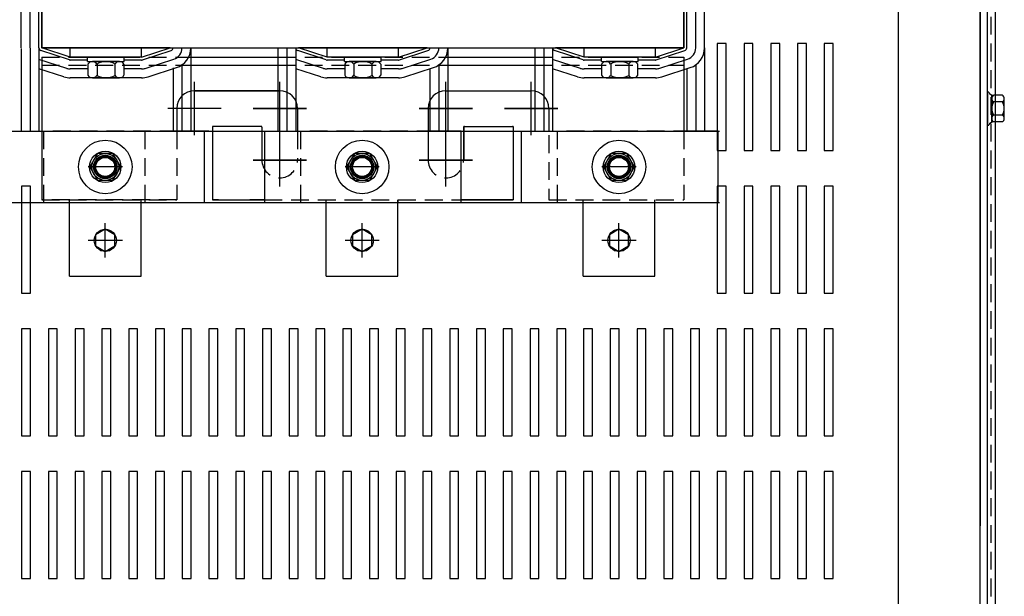
# Model space of a CAD drawing. Extents: x -29.8 to 69, y -12.1 to 58.8.
# Drawn here: x -18.8 to -5, y 42.1 to 50.2 of the extents above; entities that cross this region are included whole.
import ezdxf

# ---------------------------------------------------------------- set-up
doc = ezdxf.new("R2010")
doc.units = 0
doc.header["$MEASUREMENT"] = 0
doc.linetypes.add('CENTER', pattern=[2, 1.25, -0.25, 0.25, -0.25])
doc.linetypes.add('HIDDEN', pattern=[0.375, 0.25, -0.125])
doc.layers.get('0').update_dxf_attribs({"linetype": 'CONTINUOUS'})
for name, color, linetype in [('ANGLE', 7, 'CONTINUOUS'), ('CABINET', 7, 'CONTINUOUS'), ('CENTERLINE', 7, 'CENTER'), ('HIDDEN', 7, 'HIDDEN'), ('HIDDEN-1', 7, 'HIDDEN'), ('HW-OBJ', 7, 'CONTINUOUS'), ('TERMINAL', 7, 'CONTINUOUS'), ('WINGAP', 7, 'CONTINUOUS')]:
    doc.layers.add(name, color=color, linetype=linetype)

msp = doc.modelspace()

# ---------------------------------------------------------------- linework, layer by layer
for p, q in [((-5.1, 30.467), (-5.1, 58.727)), ((-18.757, 49.78), (-18.757, 52.28)), ((-18.632, 49.78), (-18.632, 52.28)), ((-18.507, 49.78), (-18.507, 52.28)), ((-18.467, 49.78), (-18.467, 52.28)), ((-9.467, 49.78), (-9.467, 52.28)), ((-9.427, 49.78), (-9.427, 52.28)), ((-9.302, 49.78), (-9.302, 52.28)), ((-9.177, 49.78), (-9.177, 52.28)), ((-18.757, 49.771), (-18.757, 48.612)), ((-18.632, 49.776), (-18.632, 48.612)), ((-18.507, 49.78), (-18.507, 48.612)), ((-18.08, 49.612), (-18.48, 49.742)), ((-16.667, 49.78), (-18.467, 49.78)), ((-18.067, 49.65), (-18.467, 49.78)), ((-18.317, 49.775), (-18.317, 49.78)), ((-18.067, 49.65), (-18.067, 49.78)), ((-17.067, 49.65), (-17.067, 49.78)), ((-17.067, 49.65), (-16.667, 49.78)), ((-17.055, 49.612), (-16.655, 49.742)), ((-16.817, 49.775), (-16.817, 49.78)), ((-16.377, 49.78), (-16.377, 48.612)), ((-15.157, 49.771), (-15.157, 48.612)), ((-15.032, 49.776), (-15.032, 48.612)), ((-14.907, 49.78), (-14.907, 48.612)), ((-14.48, 49.612), (-14.88, 49.742)), ((-13.067, 49.78), (-14.867, 49.78)), ((-14.467, 49.65), (-14.867, 49.78)), ((-14.467, 49.65), (-14.467, 49.78)), ((-13.467, 49.65), (-13.067, 49.78)), ((-13.467, 49.65), (-13.467, 49.78)), ((-13.455, 49.612), (-13.055, 49.742)), ((-12.777, 49.78), (-12.777, 48.612)), ((-11.557, 49.771), (-11.557, 48.612)), ((-11.432, 49.776), (-11.432, 48.612)), ((-11.307, 49.78), (-11.307, 48.612)), ((-11.307, 49.78), (-11.307, 48.612)), ((-10.88, 49.612), (-11.28, 49.742)), ((-9.467, 49.78), (-11.267, 49.78)), ((-10.867, 49.65), (-11.267, 49.78)), ((-11.117, 49.775), (-11.117, 49.78)), ((-10.867, 49.65), (-10.867, 49.78)), ((-9.867, 49.65), (-9.867, 49.78)), ((-9.867, 49.65), (-9.467, 49.78)), ((-9.855, 49.612), (-9.455, 49.742)), ((-9.177, 49.78), (-9.177, 48.612)), ((-18.118, 49.493), (-18.507, 49.619)), ((-17.067, 49.65), (-18.067, 49.65)), ((-17.824, 49.61), (-18.067, 49.61)), ((-17.067, 49.61), (-17.31, 49.61)), ((-17.016, 49.493), (-16.616, 49.623)), ((-16.502, 49.551), (-16.502, 48.612)), ((-14.518, 49.493), (-14.907, 49.619)), ((-13.467, 49.65), (-14.467, 49.65)), ((-14.224, 49.61), (-14.467, 49.61)), ((-13.467, 49.61), (-13.71, 49.61)), ((-13.416, 49.493), (-13.016, 49.623)), ((-12.902, 49.551), (-12.902, 48.612)), ((-10.918, 49.493), (-11.307, 49.619)), ((-9.867, 49.65), (-10.867, 49.65)), ((-10.624, 49.61), (-10.867, 49.61)), ((-9.867, 49.61), (-10.11, 49.61)), ((-9.816, 49.493), (-9.416, 49.623)), ((-9.467, 49.65), (-9.467, 48.612)), ((-9.302, 49.551), (-9.302, 48.612)), ((-18.157, 49.374), (-18.507, 49.488)), ((-17.82, 49.485), (-18.067, 49.485)), ((-17.067, 49.485), (-17.315, 49.485)), ((-16.978, 49.374), (-16.578, 49.504)), ((-16.627, 49.502), (-16.627, 48.612)), ((-14.557, 49.374), (-14.907, 49.488)), ((-14.22, 49.485), (-14.467, 49.485)), ((-13.467, 49.485), (-13.715, 49.485)), ((-13.378, 49.374), (-12.978, 49.504)), ((-13.027, 49.488), (-13.027, 48.612)), ((-10.957, 49.374), (-11.307, 49.488)), ((-10.62, 49.485), (-10.867, 49.485)), ((-9.867, 49.485), (-10.115, 49.485)), ((-9.778, 49.374), (-9.378, 49.504)), ((-9.427, 49.488), (-9.427, 48.612)), ((-17.067, 49.36), (-18.067, 49.36)), ((-13.467, 49.36), (-14.467, 49.36)), ((-9.867, 49.36), (-10.867, 49.36)), ((-16.325, 49.181), (-15.132, 49.181)), ((-15.132, 49.181), (-16.325, 49.181)), ((-12.803, 49.181), (-11.609, 49.181)), ((-12.803, 49.181), (-11.609, 49.181)), ((-16.575, 48.931), (-16.575, 48.612)), ((-14.882, 48.931), (-14.882, 48.612)), ((-13.053, 48.931), (-13.053, 48.209)), ((-11.359, 48.931), (-11.359, 48.612)), ((-18.757, 48.612), (-8.966, 48.612)), ((-16.075, 48.681), (-16.075, 47.65)), ((-16.075, 48.671), (-16.075, 47.65)), ((-15.392, 48.681), (-16.065, 48.681)), ((-15.392, 48.681), (-16.065, 48.681)), ((-15.382, 48.671), (-15.382, 48.209)), ((-15.382, 48.671), (-15.382, 48.209)), ((-15.382, 48.671), (-15.382, 48.209)), ((-12.553, 48.209), (-12.553, 48.681)), ((-12.553, 48.681), (-11.869, 48.681)), ((-12.553, 48.671), (-12.553, 48.209)), ((-12.543, 48.681), (-11.869, 48.681)), ((-11.859, 48.681), (-11.859, 47.65)), ((-11.859, 48.671), (-11.859, 47.65)), ((-11.859, 48.671), (-11.859, 47.65)), ((-18.947, 47.612), (-8.966, 47.612)), ((-18.079, 46.583), (-18.079, 47.65)), ((-17.075, 46.583), (-17.075, 47.65)), ((-16.075, 47.65), (-16.017, 47.65)), ((-16.017, 47.65), (-16.075, 47.65)), ((-16.075, 47.65), (-16.017, 47.65)), ((-16.075, 47.65), (-16.017, 47.65)), ((-15.988, 47.65), (-16.075, 47.65)), ((-15.988, 47.65), (-16.075, 47.65)), ((-15.988, 47.65), (-16.075, 47.65)), ((-15.988, 47.65), (-16.075, 47.65)), ((-16.075, 47.65), (-15.347, 47.65)), ((-15.347, 47.65), (-15.551, 47.65)), ((-15.551, 47.65), (-15.347, 47.65)), ((-15.551, 47.65), (-15.347, 47.65)), ((-15.347, 47.65), (-15.517, 47.65)), ((-15.347, 47.65), (-15.517, 47.65)), ((-15.347, 47.65), (-15.517, 47.65)), ((-15.517, 47.65), (-15.347, 47.65)), ((-14.479, 46.583), (-14.479, 47.65)), ((-13.475, 46.583), (-13.475, 47.65)), ((-12.587, 47.65), (-11.859, 47.65)), ((-12.587, 47.65), (-12.417, 47.65)), ((-12.587, 47.65), (-12.383, 47.65)), ((-12.587, 47.65), (-12.383, 47.65)), ((-12.417, 47.65), (-12.587, 47.65)), ((-12.383, 47.65), (-12.587, 47.65)), ((-12.417, 47.65), (-12.587, 47.65)), ((-12.417, 47.65), (-12.587, 47.65)), ((-12.527, 47.65), (-11.859, 47.65)), ((-11.859, 47.65), (-12.527, 47.65)), ((-11.946, 47.65), (-11.859, 47.65)), ((-11.946, 47.65), (-11.859, 47.65)), ((-11.946, 47.65), (-11.859, 47.65)), ((-11.946, 47.65), (-11.859, 47.65)), ((-11.946, 47.65), (-11.859, 47.65)), ((-11.946, 47.65), (-11.859, 47.65)), ((-11.946, 47.65), (-11.859, 47.65)), ((-11.917, 47.65), (-11.859, 47.65)), ((-11.917, 47.65), (-11.859, 47.65)), ((-11.917, 47.65), (-11.859, 47.65)), ((-11.859, 47.65), (-11.917, 47.65)), ((-11.917, 47.65), (-11.859, 47.65)), ((-11.859, 47.65), (-11.917, 47.65)), ((-11.859, 47.65), (-11.917, 47.65)), ((-10.879, 46.583), (-10.879, 47.65)), ((-9.875, 46.583), (-9.875, 47.65)), ((-17.577, 47.238), (-17.712, 47.16)), ((-17.442, 47.16), (-17.577, 47.238)), ((-13.977, 47.238), (-14.112, 47.16)), ((-13.842, 47.16), (-13.977, 47.238)), ((-10.377, 47.238), (-10.512, 47.16)), ((-10.242, 47.16), (-10.377, 47.238)), ((-17.712, 47.16), (-17.712, 47.004)), ((-17.442, 47.004), (-17.442, 47.16)), ((-14.112, 47.16), (-14.112, 47.004)), ((-13.842, 47.004), (-13.842, 47.16)), ((-10.512, 47.16), (-10.512, 47.004)), ((-10.242, 47.004), (-10.242, 47.16)), ((-17.712, 47.004), (-17.577, 46.925)), ((-17.577, 46.925), (-17.442, 47.004)), ((-14.112, 47.004), (-13.977, 46.925)), ((-13.977, 46.925), (-13.842, 47.004)), ((-10.512, 47.004), (-10.377, 46.925)), ((-10.377, 46.925), (-10.242, 47.004)), ((-18.079, 46.583), (-17.075, 46.583)), ((-14.479, 46.583), (-13.475, 46.583)), ((-10.879, 46.583), (-9.875, 46.583)), ((-18.749, 43.843), (-18.749, 42.343)), ((-18.624, 43.843), (-18.749, 43.843)), ((-18.624, 42.343), (-18.624, 43.843)), ((-18.374, 43.843), (-18.374, 42.343)), ((-18.249, 43.843), (-18.374, 43.843)), ((-18.249, 42.343), (-18.249, 43.843)), ((-17.999, 43.843), (-17.999, 42.343)), ((-17.874, 43.843), (-17.999, 43.843)), ((-17.874, 42.343), (-17.874, 43.843)), ((-17.624, 43.843), (-17.624, 42.343)), ((-17.499, 43.843), (-17.624, 43.843)), ((-17.499, 42.343), (-17.499, 43.843)), ((-17.249, 43.843), (-17.249, 42.343)), ((-17.124, 43.843), (-17.249, 43.843)), ((-17.124, 42.343), (-17.124, 43.843)), ((-16.874, 43.843), (-16.874, 42.343)), ((-16.749, 43.843), (-16.874, 43.843)), ((-16.749, 42.343), (-16.749, 43.843)), ((-16.499, 43.843), (-16.499, 42.343)), ((-16.374, 43.843), (-16.499, 43.843)), ((-16.374, 42.343), (-16.374, 43.843)), ((-16.124, 43.843), (-16.124, 42.343)), ((-15.999, 43.843), (-16.124, 43.843)), ((-15.999, 42.343), (-15.999, 43.843)), ((-15.749, 43.843), (-15.749, 42.343)), ((-15.624, 43.843), (-15.749, 43.843)), ((-15.624, 42.343), (-15.624, 43.843)), ((-15.374, 43.843), (-15.374, 42.343)), ((-15.249, 43.843), (-15.374, 43.843)), ((-15.249, 42.343), (-15.249, 43.843)), ((-14.999, 43.843), (-14.999, 42.343)), ((-14.874, 43.843), (-14.999, 43.843)), ((-14.874, 42.343), (-14.874, 43.843)), ((-14.624, 43.843), (-14.624, 42.343)), ((-14.499, 43.843), (-14.624, 43.843)), ((-14.499, 42.343), (-14.499, 43.843)), ((-14.249, 43.843), (-14.249, 42.343)), ((-14.124, 43.843), (-14.249, 43.843)), ((-14.124, 42.343), (-14.124, 43.843)), ((-13.874, 43.843), (-13.874, 42.343)), ((-13.749, 43.843), (-13.874, 43.843)), ((-13.749, 42.343), (-13.749, 43.843)), ((-13.499, 43.843), (-13.499, 42.343)), ((-13.374, 43.843), (-13.499, 43.843)), ((-13.374, 42.343), (-13.374, 43.843)), ((-13.124, 43.843), (-13.124, 42.343)), ((-12.999, 43.843), (-13.124, 43.843)), ((-12.999, 42.343), (-12.999, 43.843)), ((-12.749, 43.843), (-12.749, 42.343)), ((-12.624, 43.843), (-12.749, 43.843)), ((-12.624, 42.343), (-12.624, 43.843)), ((-12.374, 43.843), (-12.374, 42.343)), ((-12.249, 43.843), (-12.374, 43.843)), ((-12.249, 42.343), (-12.249, 43.843)), ((-11.999, 43.843), (-11.999, 42.343)), ((-11.874, 43.843), (-11.999, 43.843)), ((-11.874, 42.343), (-11.874, 43.843)), ((-11.624, 43.843), (-11.624, 42.343)), ((-11.499, 43.843), (-11.624, 43.843)), ((-11.499, 42.343), (-11.499, 43.843)), ((-11.249, 43.843), (-11.249, 42.343)), ((-11.124, 43.843), (-11.249, 43.843)), ((-11.124, 42.343), (-11.124, 43.843)), ((-10.874, 43.843), (-10.874, 42.343)), ((-10.749, 43.843), (-10.874, 43.843)), ((-10.749, 42.343), (-10.749, 43.843)), ((-10.499, 43.843), (-10.499, 42.343)), ((-10.374, 43.843), (-10.499, 43.843)), ((-10.374, 42.343), (-10.374, 43.843)), ((-10.124, 43.843), (-10.124, 42.343)), ((-9.999, 43.843), (-10.124, 43.843)), ((-9.999, 42.343), (-9.999, 43.843)), ((-9.749, 43.843), (-9.749, 42.343)), ((-9.624, 43.843), (-9.749, 43.843)), ((-9.624, 42.343), (-9.624, 43.843)), ((-9.374, 43.843), (-9.374, 42.343)), ((-9.249, 43.843), (-9.374, 43.843)), ((-9.249, 42.343), (-9.249, 43.843)), ((-8.999, 43.843), (-8.999, 42.343)), ((-8.874, 43.843), (-8.999, 43.843)), ((-8.874, 42.343), (-8.874, 43.843)), ((-8.624, 43.843), (-8.624, 42.343)), ((-8.499, 43.843), (-8.624, 43.843)), ((-8.499, 42.343), (-8.499, 43.843)), ((-8.249, 43.843), (-8.249, 42.343)), ((-8.124, 43.843), (-8.249, 43.843)), ((-8.124, 42.343), (-8.124, 43.843)), ((-7.874, 43.843), (-7.874, 42.343)), ((-7.749, 43.843), (-7.874, 43.843)), ((-7.749, 42.343), (-7.749, 43.843)), ((-7.499, 43.843), (-7.499, 42.343)), ((-7.374, 43.843), (-7.499, 43.843)), ((-7.374, 42.343), (-7.374, 43.843)), ((-18.749, 42.343), (-18.624, 42.343)), ((-18.374, 42.343), (-18.249, 42.343)), ((-17.999, 42.343), (-17.874, 42.343)), ((-17.624, 42.343), (-17.499, 42.343)), ((-17.249, 42.343), (-17.124, 42.343)), ((-16.874, 42.343), (-16.749, 42.343)), ((-16.499, 42.343), (-16.374, 42.343)), ((-16.124, 42.343), (-15.999, 42.343)), ((-15.749, 42.343), (-15.624, 42.343)), ((-15.374, 42.343), (-15.249, 42.343)), ((-14.999, 42.343), (-14.874, 42.343)), ((-14.624, 42.343), (-14.499, 42.343)), ((-14.249, 42.343), (-14.124, 42.343)), ((-13.874, 42.343), (-13.749, 42.343)), ((-13.499, 42.343), (-13.374, 42.343)), ((-13.124, 42.343), (-12.999, 42.343)), ((-12.749, 42.343), (-12.624, 42.343)), ((-12.374, 42.343), (-12.249, 42.343)), ((-11.999, 42.343), (-11.874, 42.343)), ((-11.624, 42.343), (-11.499, 42.343)), ((-11.249, 42.343), (-11.124, 42.343)), ((-10.874, 42.343), (-10.749, 42.343)), ((-10.499, 42.343), (-10.374, 42.343)), ((-10.124, 42.343), (-9.999, 42.343)), ((-9.749, 42.343), (-9.624, 42.343)), ((-9.374, 42.343), (-9.249, 42.343)), ((-8.999, 42.343), (-8.874, 42.343)), ((-8.624, 42.343), (-8.499, 42.343)), ((-8.249, 42.343), (-8.124, 42.343)), ((-7.874, 42.343), (-7.749, 42.343)), ((-7.499, 42.343), (-7.374, 42.343))]:
    msp.add_line(p, q)
at = {"color": 7}
for p, q in [((-6.46, 32.691), (-6.46, 56.504)), ((-5.314, 32.672), (-5.314, 56.523)), ((-5.314, 56.499), (-5.314, 43.082)), ((-5.21, 32.697), (-5.21, 56.499)), ((-5.21, 49.163), (-5.194, 49.163)), ((-5.21, 48.699), (-5.194, 48.699))]:
    msp.add_line(p, q, dxfattribs=at)
for centre, radius in [((-17.577, 48.112), 0.164), ((-17.577, 48.112), 0.14), ((-17.577, 48.112), 0.133), ((-13.977, 48.112), 0.164), ((-13.977, 48.112), 0.14), ((-13.977, 48.112), 0.133), ((-10.377, 48.112), 0.164), ((-10.377, 48.112), 0.14), ((-10.377, 48.112), 0.133), ((-17.577, 47.082), 0.156), ((-13.977, 47.082), 0.156), ((-10.377, 47.082), 0.156)]:
    msp.add_circle(centre, radius)
for centre, radius, start, end in [((-18.467, 49.78), 0.04, 180, 251.9958), ((-16.667, 49.78), 0.04, 288.0042, 0), ((-16.667, 49.78), 0.165, 288.0042, 0), ((-16.667, 49.78), 0.29, 288.0042, 0), ((-14.867, 49.78), 0.04, 180, 251.9958), ((-13.067, 49.78), 0.04, 288.0042, 0), ((-13.067, 49.78), 0.165, 288.0042, 0), ((-13.067, 49.78), 0.29, 288.0042, 0), ((-11.267, 49.78), 0.04, 180, 251.9958), ((-9.467, 49.78), 0.04, 288.0042, 0), ((-9.467, 49.78), 0.165, 288.0042, 0), ((-9.467, 49.78), 0.29, 288.0042, 0), ((-18.067, 49.65), 0.04, 251.9958, 270), ((-17.067, 49.65), 0.04, 270, 288.0042), ((-14.467, 49.65), 0.04, 251.9958, 270), ((-13.467, 49.65), 0.04, 270, 288.0042), ((-10.867, 49.65), 0.04, 251.9958, 270), ((-9.867, 49.65), 0.04, 270, 288.0042), ((-18.067, 49.65), 0.165, 251.9958, 270), ((-17.067, 49.65), 0.165, 270, 288.0042), ((-14.467, 49.65), 0.165, 251.9958, 270), ((-13.467, 49.65), 0.165, 270, 288.0042), ((-10.867, 49.65), 0.165, 251.9958, 270), ((-9.867, 49.65), 0.165, 270, 288.0042), ((-18.067, 49.65), 0.29, 251.9958, 270), ((-17.067, 49.65), 0.29, 270, 288.0042), ((-14.467, 49.65), 0.29, 251.9958, 270), ((-13.467, 49.65), 0.29, 270, 288.0042), ((-10.867, 49.65), 0.29, 251.9958, 270), ((-9.867, 49.65), 0.29, 270, 288.0042), ((-16.325, 48.931), 0.25, 90, 180), ((-16.325, 48.931), 0.25, 90, 180), ((-16.325, 48.931), 0.25, 90, 180), ((-15.132, 48.931), 0.25, 0, 90), ((-15.132, 48.931), 0.25, 0, 90), ((-12.803, 48.931), 0.25, 90, 180), ((-12.803, 48.931), 0.25, 90, 180), ((-11.609, 48.931), 0.25, 0, 90), ((-11.609, 48.931), 0.25, 0, 90), ((-11.609, 48.931), 0.25, 0, 90), ((-16.065, 48.671), 0.01, 90, 180), ((-16.065, 48.671), 0.01, 90, 180), ((-15.392, 48.671), 0.01, 0, 90), ((-15.392, 48.671), 0.01, 0, 90), ((-12.543, 48.671), 0.01, 90, 180), ((-11.869, 48.671), 0.01, 0, 90), ((-11.869, 48.671), 0.01, 0, 90)]:
    msp.add_arc(centre, radius, start, end)
at = {"layer": 'ANGLE'}
for p, q in [((-16.377, 49.65), (-15.157, 49.65)), ((-12.777, 49.65), (-11.557, 49.65)), ((-18.467, 49.475), (-18.467, 47.65)), ((-16.377, 49.54), (-15.157, 49.54)), ((-12.777, 49.54), (-11.557, 49.54)), ((-9.467, 49.475), (-9.467, 48.762))]:
    msp.add_line(p, q, dxfattribs=at)
at = {"layer": 'CABINET'}
for p, q in [((-8.999, 49.843), (-8.999, 48.343)), ((-8.874, 49.843), (-8.999, 49.843)), ((-8.874, 48.343), (-8.874, 49.843)), ((-8.624, 49.843), (-8.624, 48.343)), ((-8.499, 49.843), (-8.624, 49.843)), ((-8.499, 48.343), (-8.499, 49.843)), ((-8.249, 49.843), (-8.249, 48.343)), ((-8.124, 49.843), (-8.249, 49.843)), ((-8.124, 48.343), (-8.124, 49.843)), ((-7.874, 49.843), (-7.874, 48.343)), ((-7.749, 49.843), (-7.874, 49.843)), ((-7.749, 48.343), (-7.749, 49.843)), ((-7.499, 49.843), (-7.499, 48.343)), ((-7.374, 49.843), (-7.499, 49.843)), ((-7.374, 48.343), (-7.374, 49.843)), ((-8.999, 48.343), (-8.874, 48.343)), ((-8.624, 48.343), (-8.499, 48.343)), ((-8.249, 48.343), (-8.124, 48.343)), ((-7.874, 48.343), (-7.749, 48.343)), ((-7.499, 48.343), (-7.374, 48.343)), ((-18.749, 47.843), (-18.749, 46.343)), ((-18.624, 47.843), (-18.749, 47.843)), ((-18.624, 46.343), (-18.624, 47.843)), ((-8.999, 47.843), (-8.999, 46.343)), ((-8.874, 47.843), (-8.999, 47.843)), ((-8.874, 46.343), (-8.874, 47.843)), ((-8.624, 47.843), (-8.624, 46.343)), ((-8.499, 47.843), (-8.624, 47.843)), ((-8.499, 46.343), (-8.499, 47.843)), ((-8.249, 47.843), (-8.249, 46.343)), ((-8.124, 47.843), (-8.249, 47.843)), ((-8.124, 46.343), (-8.124, 47.843)), ((-7.874, 47.843), (-7.874, 46.343)), ((-7.749, 47.843), (-7.874, 47.843)), ((-7.749, 46.343), (-7.749, 47.843)), ((-7.499, 47.843), (-7.499, 46.343)), ((-7.374, 47.843), (-7.499, 47.843)), ((-7.374, 46.343), (-7.374, 47.843)), ((-18.749, 46.343), (-18.624, 46.343)), ((-8.999, 46.343), (-8.874, 46.343)), ((-8.624, 46.343), (-8.499, 46.343)), ((-8.249, 46.343), (-8.124, 46.343)), ((-7.874, 46.343), (-7.749, 46.343)), ((-7.499, 46.343), (-7.374, 46.343)), ((-18.749, 45.843), (-18.749, 44.343)), ((-18.624, 45.843), (-18.749, 45.843)), ((-18.624, 44.343), (-18.624, 45.843)), ((-18.374, 45.843), (-18.374, 44.343)), ((-18.249, 45.843), (-18.374, 45.843)), ((-18.249, 44.343), (-18.249, 45.843)), ((-17.999, 45.843), (-17.999, 44.343)), ((-17.874, 45.843), (-17.999, 45.843)), ((-17.874, 44.343), (-17.874, 45.843)), ((-17.624, 45.843), (-17.624, 44.343)), ((-17.499, 45.843), (-17.624, 45.843)), ((-17.499, 44.343), (-17.499, 45.843)), ((-17.249, 45.843), (-17.249, 44.343)), ((-17.124, 45.843), (-17.249, 45.843)), ((-17.124, 44.343), (-17.124, 45.843)), ((-16.874, 45.843), (-16.874, 44.343)), ((-16.749, 45.843), (-16.874, 45.843)), ((-16.749, 44.343), (-16.749, 45.843)), ((-16.499, 45.843), (-16.499, 44.343)), ((-16.374, 45.843), (-16.499, 45.843)), ((-16.374, 44.343), (-16.374, 45.843)), ((-16.124, 45.843), (-16.124, 44.343)), ((-15.999, 45.843), (-16.124, 45.843)), ((-15.999, 44.343), (-15.999, 45.843)), ((-15.749, 45.843), (-15.749, 44.343)), ((-15.624, 45.843), (-15.749, 45.843)), ((-15.624, 44.343), (-15.624, 45.843)), ((-15.374, 45.843), (-15.374, 44.343)), ((-15.249, 45.843), (-15.374, 45.843)), ((-15.249, 44.343), (-15.249, 45.843)), ((-14.999, 45.843), (-14.999, 44.343)), ((-14.874, 45.843), (-14.999, 45.843)), ((-14.874, 44.343), (-14.874, 45.843)), ((-14.624, 45.843), (-14.624, 44.343)), ((-14.499, 45.843), (-14.624, 45.843)), ((-14.499, 44.343), (-14.499, 45.843)), ((-14.249, 45.843), (-14.249, 44.343)), ((-14.124, 45.843), (-14.249, 45.843)), ((-14.124, 44.343), (-14.124, 45.843)), ((-13.874, 45.843), (-13.874, 44.343)), ((-13.749, 45.843), (-13.874, 45.843)), ((-13.749, 44.343), (-13.749, 45.843)), ((-13.499, 45.843), (-13.499, 44.343)), ((-13.374, 45.843), (-13.499, 45.843)), ((-13.374, 44.343), (-13.374, 45.843)), ((-13.124, 45.843), (-13.124, 44.343)), ((-12.999, 45.843), (-13.124, 45.843)), ((-12.999, 44.343), (-12.999, 45.843)), ((-12.749, 45.843), (-12.749, 44.343)), ((-12.624, 45.843), (-12.749, 45.843)), ((-12.624, 44.343), (-12.624, 45.843)), ((-12.374, 45.843), (-12.374, 44.343)), ((-12.249, 45.843), (-12.374, 45.843)), ((-12.249, 44.343), (-12.249, 45.843)), ((-11.999, 45.843), (-11.999, 44.343)), ((-11.874, 45.843), (-11.999, 45.843)), ((-11.874, 44.343), (-11.874, 45.843)), ((-11.624, 45.843), (-11.624, 44.343)), ((-11.499, 45.843), (-11.624, 45.843)), ((-11.499, 44.343), (-11.499, 45.843)), ((-11.249, 45.843), (-11.249, 44.343)), ((-11.124, 45.843), (-11.249, 45.843)), ((-11.124, 44.343), (-11.124, 45.843)), ((-10.874, 45.843), (-10.874, 44.343)), ((-10.749, 45.843), (-10.874, 45.843)), ((-10.749, 44.343), (-10.749, 45.843)), ((-10.499, 45.843), (-10.499, 44.343)), ((-10.374, 45.843), (-10.499, 45.843)), ((-10.374, 44.343), (-10.374, 45.843)), ((-10.124, 45.843), (-10.124, 44.343)), ((-9.999, 45.843), (-10.124, 45.843)), ((-9.999, 44.343), (-9.999, 45.843)), ((-9.749, 45.843), (-9.749, 44.343)), ((-9.624, 45.843), (-9.749, 45.843)), ((-9.624, 44.343), (-9.624, 45.843)), ((-9.374, 45.843), (-9.374, 44.343)), ((-9.249, 45.843), (-9.374, 45.843)), ((-9.249, 44.343), (-9.249, 45.843)), ((-8.999, 45.843), (-8.999, 44.343)), ((-8.874, 45.843), (-8.999, 45.843)), ((-8.874, 44.343), (-8.874, 45.843)), ((-8.624, 45.843), (-8.624, 44.343)), ((-8.499, 45.843), (-8.624, 45.843)), ((-8.499, 44.343), (-8.499, 45.843)), ((-8.249, 45.843), (-8.249, 44.343)), ((-8.124, 45.843), (-8.249, 45.843)), ((-8.124, 44.343), (-8.124, 45.843)), ((-7.874, 45.843), (-7.874, 44.343)), ((-7.749, 45.843), (-7.874, 45.843)), ((-7.749, 44.343), (-7.749, 45.843)), ((-7.499, 45.843), (-7.499, 44.343)), ((-7.374, 45.843), (-7.499, 45.843)), ((-7.374, 44.343), (-7.374, 45.843)), ((-18.749, 44.343), (-18.624, 44.343)), ((-18.374, 44.343), (-18.249, 44.343)), ((-17.999, 44.343), (-17.874, 44.343)), ((-17.624, 44.343), (-17.499, 44.343)), ((-17.249, 44.343), (-17.124, 44.343)), ((-16.874, 44.343), (-16.749, 44.343)), ((-16.499, 44.343), (-16.374, 44.343)), ((-16.124, 44.343), (-15.999, 44.343)), ((-15.749, 44.343), (-15.624, 44.343)), ((-15.374, 44.343), (-15.249, 44.343)), ((-14.999, 44.343), (-14.874, 44.343)), ((-14.624, 44.343), (-14.499, 44.343)), ((-14.249, 44.343), (-14.124, 44.343)), ((-13.874, 44.343), (-13.749, 44.343)), ((-13.499, 44.343), (-13.374, 44.343)), ((-13.124, 44.343), (-12.999, 44.343)), ((-12.749, 44.343), (-12.624, 44.343)), ((-12.374, 44.343), (-12.249, 44.343)), ((-11.999, 44.343), (-11.874, 44.343)), ((-11.624, 44.343), (-11.499, 44.343)), ((-11.249, 44.343), (-11.124, 44.343)), ((-10.874, 44.343), (-10.749, 44.343)), ((-10.499, 44.343), (-10.374, 44.343)), ((-10.124, 44.343), (-9.999, 44.343)), ((-9.749, 44.343), (-9.624, 44.343)), ((-9.374, 44.343), (-9.249, 44.343)), ((-8.999, 44.343), (-8.874, 44.343)), ((-8.624, 44.343), (-8.499, 44.343)), ((-8.249, 44.343), (-8.124, 44.343)), ((-7.874, 44.343), (-7.749, 44.343)), ((-7.499, 44.343), (-7.374, 44.343))]:
    msp.add_line(p, q, dxfattribs=at)
at = {"layer": 'CENTERLINE'}
for p, q in [((-16.325, 48.557), (-16.325, 49.304)), ((-16.325, 48.557), (-16.325, 49.304)), ((-15.132, 48.557), (-15.132, 49.304)), ((-15.132, 48.557), (-15.132, 49.304)), ((-12.803, 48.557), (-12.803, 49.304)), ((-12.803, 48.557), (-12.803, 49.304)), ((-11.609, 48.557), (-11.609, 49.304)), ((-11.609, 48.557), (-11.609, 49.304)), ((-15.952, 48.931), (-16.698, 48.931)), ((-14.758, 48.931), (-15.505, 48.931)), ((-15.505, 48.931), (-14.758, 48.931)), ((-12.429, 48.931), (-13.176, 48.931)), ((-13.176, 48.931), (-12.429, 48.931)), ((-11.236, 48.931), (-11.982, 48.931)), ((-11.982, 48.931), (-11.236, 48.931)), ((-15.132, 47.836), (-15.132, 48.582)), ((-15.132, 47.836), (-15.132, 48.582)), ((-15.132, 47.836), (-15.132, 48.582)), ((-12.803, 47.836), (-12.803, 48.582)), ((-12.803, 47.836), (-12.803, 48.582)), ((-14.758, 48.209), (-15.505, 48.209)), ((-14.758, 48.209), (-15.505, 48.209)), ((-15.505, 48.209), (-14.758, 48.209)), ((-12.429, 48.209), (-13.176, 48.209)), ((-13.176, 48.209), (-12.429, 48.209)), ((-17.337, 48.112), (-17.817, 48.112)), ((-17.337, 48.112), (-17.817, 48.112)), ((-13.737, 48.112), (-14.217, 48.112)), ((-13.737, 48.112), (-14.217, 48.112)), ((-10.137, 48.112), (-10.617, 48.112)), ((-10.137, 48.112), (-10.617, 48.112)), ((-17.577, 46.842), (-17.577, 47.322)), ((-13.977, 46.842), (-13.977, 47.322)), ((-10.377, 46.842), (-10.377, 47.322)), ((-17.337, 47.082), (-17.817, 47.082)), ((-13.737, 47.082), (-14.217, 47.082)), ((-10.137, 47.082), (-10.617, 47.082))]:
    msp.add_line(p, q, dxfattribs=at)
at = {"layer": 'HIDDEN'}
msp.add_line((-5.159, 30.467), (-5.159, 58.727), dxfattribs=at)
at = {"layer": 'HIDDEN', "color": 7}
msp.add_line((-5.314, 32.697), (-5.314, 56.499), dxfattribs=at)
at = {"layer": 'HIDDEN-1'}
for p, q in [((-18.467, 49.65), (-16.377, 49.65)), ((-18.467, 49.65), (-18.467, 49.475)), ((-15.157, 49.65), (-12.777, 49.65)), ((-11.557, 49.65), (-9.467, 49.65)), ((-9.467, 49.65), (-9.467, 49.475)), ((-18.467, 49.54), (-16.377, 49.54)), ((-15.157, 49.54), (-12.777, 49.54)), ((-11.557, 49.54), (-9.467, 49.54)), ((-13.053, 48.931), (-13.053, 48.209)), ((-11.359, 48.931), (-11.359, 47.65)), ((-18.467, 48.612), (-18.467, 48.15)), ((-16.187, 48.612), (-18.437, 48.612)), ((-18.437, 47.612), (-18.437, 48.612)), ((-18.437, 47.612), (-18.437, 48.612)), ((-17.017, 47.612), (-17.017, 48.612)), ((-16.575, 48.612), (-16.575, 47.65)), ((-16.187, 47.612), (-16.187, 48.612)), ((-14.882, 48.612), (-14.882, 48.209)), ((-12.587, 48.612), (-14.837, 48.612)), ((-14.837, 47.612), (-14.837, 48.612)), ((-14.837, 47.612), (-14.837, 48.612)), ((-12.587, 47.612), (-12.587, 48.612)), ((-8.987, 48.612), (-11.237, 48.612)), ((-11.237, 47.612), (-11.237, 48.612)), ((-11.237, 47.612), (-11.237, 48.612)), ((-9.467, 48.612), (-9.467, 47.65)), ((-8.987, 47.612), (-8.987, 48.612)), ((-18.467, 47.65), (-16.575, 47.65)), ((-16.575, 47.65), (-18.467, 47.65)), ((-18.467, 47.65), (-16.575, 47.65)), ((-18.467, 47.65), (-16.575, 47.65)), ((-15.347, 47.65), (-12.587, 47.65)), ((-11.359, 47.65), (-9.467, 47.65))]:
    msp.add_line(p, q, dxfattribs=at)
for centre in [(-15.132, 48.209), (-15.132, 48.209), (-15.132, 48.209), (-12.803, 48.209)]:
    msp.add_arc(centre, 0.25, 180, 0, dxfattribs=at)
at = {"layer": 'HW-OBJ', "color": 7}
for p, q in [((-5.21, 49.163), (-5.21, 48.699)), ((-5.152, 48.74), (-5.152, 49.121)), ((-5.152, 49.07), (-5.152, 48.791)), ((-5.001, 49.024), (-5.127, 49.024)), ((-5.001, 49.117), (-5.122, 49.117)), ((-4.976, 48.791), (-4.976, 49.07)), ((-5.001, 48.838), (-5.127, 48.838)), ((-5.001, 48.745), (-5.122, 48.745))]:
    msp.add_line(p, q, dxfattribs=at)
at = {"layer": 'HW-OBJ'}
for p, q in [((-17.685, 48.3), (-17.794, 48.112)), ((-17.469, 48.3), (-17.685, 48.3)), ((-17.36, 48.112), (-17.469, 48.3)), ((-14.085, 48.3), (-14.194, 48.112)), ((-13.869, 48.3), (-14.085, 48.3)), ((-13.76, 48.112), (-13.869, 48.3)), ((-10.485, 48.3), (-10.594, 48.112)), ((-10.269, 48.3), (-10.485, 48.3)), ((-10.16, 48.112), (-10.269, 48.3)), ((-17.794, 48.112), (-17.685, 47.925)), ((-17.469, 47.925), (-17.36, 48.112)), ((-14.194, 48.112), (-14.085, 47.925)), ((-13.869, 47.925), (-13.76, 48.112)), ((-10.594, 48.112), (-10.485, 47.925)), ((-10.269, 47.925), (-10.16, 48.112)), ((-17.685, 47.925), (-17.469, 47.925)), ((-14.085, 47.925), (-13.869, 47.925)), ((-10.485, 47.925), (-10.269, 47.925))]:
    msp.add_line(p, q, dxfattribs=at)
for centre, radius in [((-17.577, 48.112), 0.375), ((-13.977, 48.112), 0.375), ((-10.377, 48.112), 0.375), ((-17.577, 48.112), 0.188), ((-17.577, 48.112), 0.156), ((-13.977, 48.112), 0.188), ((-13.977, 48.112), 0.156), ((-10.377, 48.112), 0.188), ((-10.377, 48.112), 0.156)]:
    msp.add_circle(centre, radius, dxfattribs=at)
at = {"layer": 'HW-OBJ', "color": 7}
for centre, radius, start, end in [((-5.122, 49.197), 0.0806, 205.5427, 270), ((-5.096, 49.07), 0.0559, 123.6264, 236.3736), ((-4.966, 48.931), 0.186, 150, 210), ((-5.032, 49.07), 0.0559, 303.6264, 56.3736), ((-5.162, 48.931), 0.186, 330, 30), ((-5.122, 48.664), 0.0806, 90, 154.4573), ((-5.096, 48.791), 0.0559, 123.6264, 236.3736), ((-5.032, 48.791), 0.0559, 303.6264, 56.3736)]:
    msp.add_arc(centre, radius, start, end, dxfattribs=at)
at = {"layer": 'TERMINAL'}
for p, q in [((-18.947, 48.612), (-16.697, 48.612)), ((-18.947, 48.612), (-16.697, 48.612)), ((-16.127, 48.612), (-16.757, 48.612)), ((-16.187, 48.612), (-16.697, 48.612)), ((-16.187, 47.612), (-16.187, 48.612)), ((-15.347, 48.612), (-13.097, 48.612)), ((-15.347, 48.612), (-13.097, 48.612)), ((-15.347, 48.612), (-15.347, 47.612)), ((-12.587, 48.612), (-13.097, 48.612)), ((-12.587, 47.612), (-12.587, 48.612)), ((-11.747, 48.612), (-9.497, 48.612)), ((-11.747, 48.612), (-9.497, 48.612)), ((-11.747, 48.612), (-11.747, 47.612)), ((-8.987, 48.612), (-9.497, 48.612)), ((-8.987, 47.612), (-8.987, 48.612)), ((-17.077, 47.65), (-17.077, 47.612)), ((-13.477, 47.65), (-13.477, 47.612)), ((-9.877, 47.65), (-9.877, 47.612))]:
    msp.add_line(p, q, dxfattribs=at)
for centre in [(-17.577, 48.112), (-13.977, 48.112), (-10.377, 48.112)]:
    msp.add_circle(centre, 0.22, dxfattribs=at)
at = {"layer": 'WINGAP'}
for p, q in [((-18.467, 52.28), (-18.467, 49.78)), ((-9.467, 52.28), (-9.467, 49.78)), ((-18.467, 49.78), (-9.467, 49.78)), ((-17.824, 49.65), (-17.31, 49.65)), ((-17.824, 49.588), (-17.824, 49.65)), ((-17.824, 49.588), (-17.31, 49.588)), ((-17.82, 49.554), (-17.82, 49.396)), ((-17.378, 49.588), (-17.757, 49.588)), ((-17.693, 49.554), (-17.693, 49.396)), ((-17.441, 49.554), (-17.441, 49.396)), ((-17.315, 49.554), (-17.315, 49.396)), ((-17.31, 49.588), (-17.31, 49.65)), ((-14.224, 49.588), (-14.224, 49.65)), ((-14.224, 49.65), (-13.71, 49.65)), ((-14.224, 49.588), (-13.71, 49.588)), ((-14.22, 49.554), (-14.22, 49.396)), ((-13.778, 49.588), (-14.157, 49.588)), ((-14.093, 49.554), (-14.093, 49.396)), ((-13.841, 49.554), (-13.841, 49.396)), ((-13.715, 49.554), (-13.715, 49.396)), ((-13.71, 49.588), (-13.71, 49.65)), ((-10.624, 49.65), (-10.11, 49.65)), ((-10.624, 49.588), (-10.624, 49.65)), ((-10.624, 49.588), (-10.11, 49.588)), ((-10.62, 49.554), (-10.62, 49.396)), ((-10.178, 49.588), (-10.557, 49.588)), ((-10.493, 49.554), (-10.493, 49.396)), ((-10.241, 49.554), (-10.241, 49.396)), ((-10.115, 49.554), (-10.115, 49.396)), ((-10.11, 49.588), (-10.11, 49.65)), ((-17.757, 49.362), (-17.378, 49.362)), ((-14.157, 49.362), (-13.778, 49.362)), ((-10.557, 49.362), (-10.178, 49.362))]:
    msp.add_line(p, q, dxfattribs=at)
for centre, radius, start, end in [((-17.757, 49.512), 0.0758, 33.6264, 146.3736), ((-17.567, 49.335), 0.253, 60, 120), ((-17.378, 49.512), 0.0758, 33.6264, 146.3736), ((-14.157, 49.512), 0.0758, 33.6264, 146.3736), ((-13.967, 49.335), 0.253, 60, 120), ((-13.778, 49.512), 0.0758, 33.6264, 146.3736), ((-10.557, 49.512), 0.0758, 33.6264, 146.3736), ((-10.367, 49.335), 0.253, 60, 120), ((-10.178, 49.512), 0.0758, 33.6264, 146.3736), ((-17.757, 49.438), 0.0758, 213.6264, 326.3736), ((-17.567, 49.614), 0.253, 240, 300), ((-17.378, 49.438), 0.0758, 213.6264, 326.3736), ((-14.157, 49.438), 0.0758, 213.6264, 326.3736), ((-13.967, 49.614), 0.253, 240, 300), ((-13.778, 49.438), 0.0758, 213.6264, 326.3736), ((-10.557, 49.438), 0.0758, 213.6264, 326.3736), ((-10.367, 49.614), 0.253, 240, 300), ((-10.178, 49.438), 0.0758, 213.6264, 326.3736)]:
    msp.add_arc(centre, radius, start, end, dxfattribs=at)

doc.saveas('drawing.dxf')
